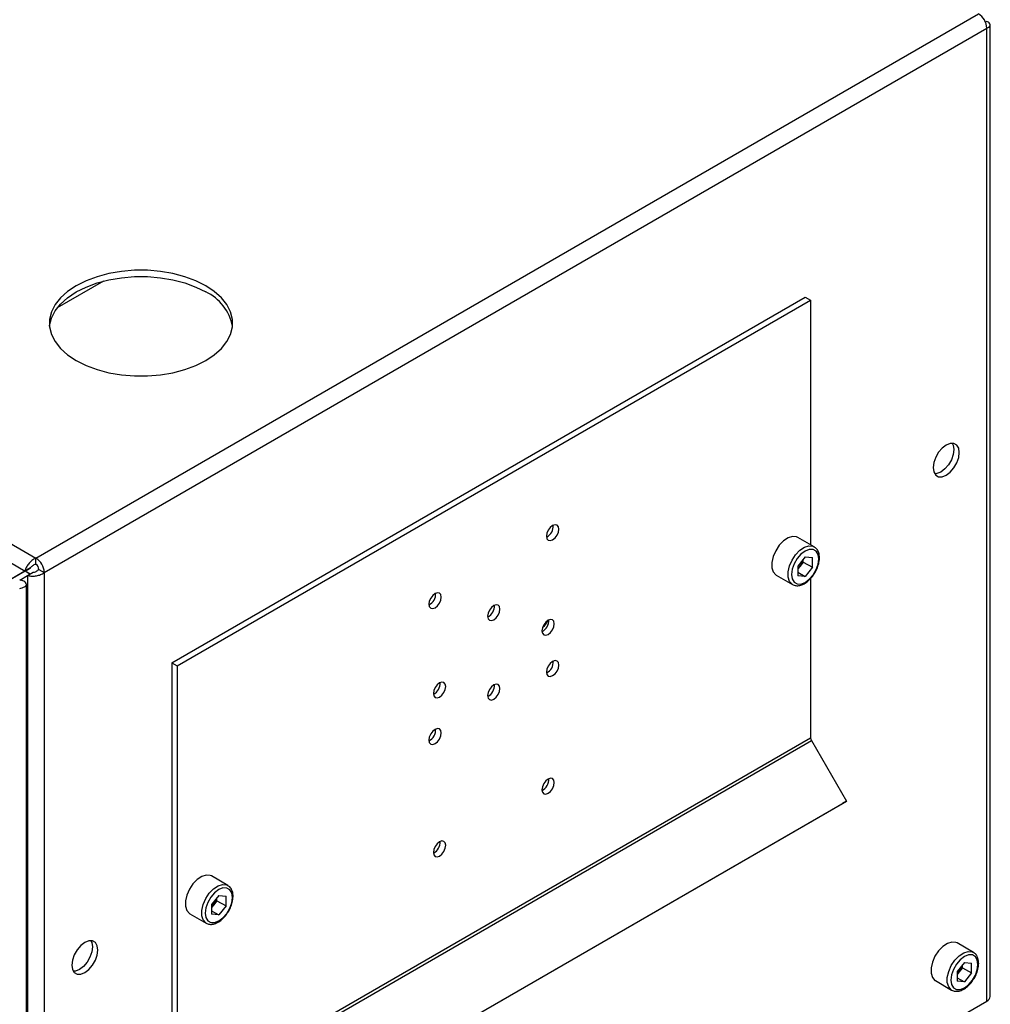
# Paper-space layout 'Blatt3' of a CAD drawing. Units: millimetres. Extents: x 0 to 4200, y 0 to 2970.
# Drawn here: x 3684 to 3874, y 1162 to 1354 of the extents above; entities that cross this region are included whole.
import ezdxf

# ---------------------------------------------------------------- set-up
doc = ezdxf.new("R2010")
doc.units = ezdxf.units.MM
doc.linetypes.add('SLD-Durchgehend', pattern=[0])
doc.layers.add('SLD-0', color=7, linetype='SLD-Durchgehend', lineweight=30)

psp = doc.layouts.new('Blatt3')

# ---------------------------------------------------------------- linework, layer by layer
at = {"layer": 'SLD-0', "ltscale": 10}
for p, q in [((3301.73, 1471.52), (3687.39, 1248.89)), ((3450.51, 1381.88), (3685.26, 1246.36)), ((3687.39, 1248.89), (3871.52, 1355.19)), ((3689.01, 1246.07), (3873.14, 1352.37)), ((3873.14, 1353.67), (3872.89, 1353.52)), ((3873.14, 1162.36), (3873.14, 1352.37)), ((3873.82, 1163.3), (3873.82, 1353.02)), ((3700.56, 1302.97), (3691.56, 1297.78)), ((3713.9, 1228.43), (3837.65, 1299.87)), ((3714.96, 1227.82), (3838.71, 1299.26)), ((3837.65, 1299.87), (3838.71, 1299.26)), ((3838.71, 1299.26), (3838.71, 1251.5)), ((3839.42, 1251.09), (3836.24, 1252.92)), ((3687.39, 1247.66), (3687.39, 1248.89)), ((3837.65, 1249.1), (3836.23, 1247.33)), ((3837.3, 1248.1), (3836.59, 1247.21)), ((3837.3, 1248.1), (3837.3, 1248.67)), ((3837.3, 1248.1), (3839.07, 1247.08)), ((3837.65, 1249.1), (3839.07, 1248.97)), ((3839.07, 1247.08), (3839.07, 1248.97)), ((3685.26, 1246.36), (3670.62, 1237.91)), ((3686.32, 1246.97), (3671.68, 1238.52)), ((3686.18, 1245.74), (3685.25, 1246.36)), ((3685.26, 1246.36), (3686.32, 1246.97)), ((3685.28, 1246.37), (3686.25, 1245.78)), ((3685.76, 1245.5), (3686.82, 1246.11)), ((3687.95, 1246.68), (3689.01, 1246.07)), ((3689.01, 1246.07), (3689.01, 1056.06)), ((3836.23, 1247.33), (3836.23, 1245.43)), ((3836.59, 1247.21), (3836.23, 1246.76)), ((3836.23, 1246.13), (3837.65, 1245.31)), ((3839.07, 1247.08), (3837.65, 1245.31)), ((3684.21, 1244.6), (3685.76, 1245.5)), ((3685.76, 1245.5), (3685.76, 1056.06)), ((3831.99, 1245.56), (3835.17, 1243.73)), ((3837.65, 1245.31), (3836.23, 1245.43)), ((3838.71, 1244.89), (3838.71, 1213.79)), ((3685.52, 597.01), (3685.52, 1243.78)), ((3713.9, 1228.43), (3714.96, 1227.82)), ((3713.9, 1228.43), (3713.9, 1142.97)), ((3714.96, 1227.82), (3714.96, 1142.35)), ((3714.96, 1142.35), (3838.71, 1213.79)), ((3715.13, 1141.8), (3838.87, 1213.23)), ((3838.87, 1213.23), (3845.71, 1201.4)), ((3721.21, 1129.53), (3844.96, 1200.96)), ((3721.96, 1129.96), (3845.71, 1201.4)), ((3845.71, 1201.4), (3844.96, 1200.96)), ((3724.87, 1184.96), (3721.69, 1186.8)), ((3723.1, 1182.97), (3721.67, 1181.2)), ((3723.1, 1182.97), (3724.52, 1182.84)), ((3724.52, 1180.95), (3724.52, 1182.84)), ((3721.67, 1181.2), (3721.67, 1179.31)), ((3722.04, 1181.08), (3721.67, 1180.63)), ((3722.75, 1181.97), (3722.04, 1181.08)), ((3722.75, 1181.97), (3722.75, 1182.54)), ((3722.75, 1181.97), (3724.52, 1180.95)), ((3724.52, 1180.95), (3723.1, 1179.18)), ((3717.44, 1179.43), (3720.62, 1177.6)), ((3721.67, 1180), (3723.1, 1179.18)), ((3723.1, 1179.18), (3721.67, 1179.31)), ((3870.53, 1171.88), (3867.35, 1173.72)), ((3868.76, 1169.89), (3867.34, 1168.12)), ((3868.41, 1168.89), (3868.41, 1169.46)), ((3868.76, 1169.89), (3870.18, 1169.76)), ((3870.18, 1167.87), (3870.18, 1169.76)), ((3867.34, 1168.12), (3867.34, 1166.23)), ((3867.7, 1168), (3867.34, 1167.55)), ((3868.41, 1168.89), (3867.7, 1168)), ((3868.41, 1168.89), (3870.18, 1167.87)), ((3870.18, 1167.87), (3868.76, 1166.1)), ((3863.1, 1166.36), (3866.28, 1164.52)), ((3867.34, 1166.92), (3868.76, 1166.1)), ((3868.76, 1166.1), (3867.34, 1166.23)), ((3832.83, 1139.09), (3873.14, 1162.36))]:
    psp.add_line(p, q, dxfattribs=at)
at = {"layer": 'SLD-0', "ltscale": 10, "flags": 128}
for points in [[(3690.02, 1294.16), (3690.04, 1294.28), (3690.4, 1295.74), (3691.12, 1297.16), (3692.18, 1298.5), (3693.56, 1299.74), (3695.24, 1300.85), (3697.17, 1301.82), (3699.31, 1302.62), (3701.64, 1303.23), (3704.09, 1303.64), (3706.62, 1303.85), (3709.17, 1303.85), (3711.7, 1303.64), (3714.15, 1303.23), (3716.47, 1302.62), (3718.62, 1301.82), (3720.55, 1300.85)], [(3720.55, 1302.08), (3718.62, 1303.04), (3716.47, 1303.84), (3714.15, 1304.45), (3711.7, 1304.87), (3709.17, 1305.08), (3706.62, 1305.08), (3704.09, 1304.87), (3701.64, 1304.45), (3699.31, 1303.84), (3697.17, 1303.04), (3695.24, 1302.08), (3693.56, 1300.96), (3692.18, 1299.72), (3691.12, 1298.38), (3690.4, 1296.97), (3690.04, 1295.51), (3690.04, 1294.03), (3690.4, 1292.57), (3691.12, 1291.16), (3692.18, 1289.82), (3693.56, 1288.58), (3695.24, 1287.46), (3697.17, 1286.5), (3699.31, 1285.7), (3701.64, 1285.09), (3704.09, 1284.67), (3706.62, 1284.46), (3709.17, 1284.46), (3711.7, 1284.67), (3714.15, 1285.09), (3716.47, 1285.7), (3718.62, 1286.5), (3720.55, 1287.46), (3722.22, 1288.58), (3723.6, 1289.82), (3724.66, 1291.16), (3725.38, 1292.57), (3725.75, 1294.03), (3725.75, 1295.51), (3725.38, 1296.97), (3724.66, 1298.38), (3723.6, 1299.72), (3722.22, 1300.96), (3720.55, 1302.08)], [(3865.22, 1265.08), (3866.01, 1265.68), (3866.72, 1266.51), (3867.28, 1267.48), (3867.65, 1268.51), (3867.77, 1269.49), (3867.65, 1270.33), (3867.28, 1270.94), (3866.72, 1271.26), (3866.01, 1271.27), (3865.22, 1270.96), (3864.44, 1270.36), (3863.73, 1269.54), (3863.16, 1268.56), (3862.8, 1267.53), (3862.68, 1266.55), (3862.8, 1265.71), (3863.16, 1265.1), (3863.73, 1264.78), (3864.44, 1264.77), (3865.22, 1265.08)], [(3866.41, 1271.31), (3866.58, 1270.94), (3866.71, 1270.1), (3866.58, 1269.12), (3866.22, 1268.09), (3865.66, 1267.12), (3864.95, 1266.29), (3864.16, 1265.69), (3863.38, 1265.38), (3862.97, 1265.35)], [(3788.33, 1255.23), (3787.87, 1254.86), (3787.48, 1254.33), (3787.22, 1253.73), (3787.12, 1253.15), (3787.22, 1252.67), (3787.48, 1252.37), (3787.87, 1252.29), (3788.33, 1252.45), (3788.79, 1252.82), (3789.18, 1253.35), (3789.44, 1253.95), (3789.53, 1254.53), (3789.44, 1255.01), (3789.18, 1255.31), (3788.79, 1255.39), (3788.33, 1255.23)], [(3788.33, 1255.23), (3787.87, 1254.86), (3787.48, 1254.33), (3787.22, 1253.73), (3787.12, 1253.15), (3787.22, 1252.67), (3787.48, 1252.37), (3787.87, 1252.29), (3788.33, 1252.45), (3788.79, 1252.82), (3789.18, 1253.35), (3789.44, 1253.95), (3789.53, 1254.53), (3789.44, 1255.01), (3789.18, 1255.31), (3788.79, 1255.39), (3788.33, 1255.23)], [(3836.24, 1252.92), (3835.99, 1253.04), (3835.21, 1253.11), (3834.34, 1252.83), (3833.44, 1252.24), (3832.61, 1251.38), (3831.91, 1250.33), (3831.4, 1249.19), (3831.14, 1248.05), (3831.14, 1247.01), (3831.4, 1246.17), (3831.91, 1245.61), (3831.99, 1245.56)], [(3835.16, 1243.73), (3835.09, 1243.77), (3834.59, 1244.34), (3834.32, 1245.17), (3834.32, 1246.21), (3834.59, 1247.35), (3835.09, 1248.5), (3835.79, 1249.54), (3836.62, 1250.4), (3837.52, 1251), (3838.39, 1251.27), (3839.17, 1251.2), (3839.45, 1251.07)], [(3840.3, 1248.73), (3840.17, 1249.6), (3839.79, 1250.24), (3839.21, 1250.58), (3838.47, 1250.59), (3837.65, 1250.26), (3836.83, 1249.64), (3836.09, 1248.78), (3835.5, 1247.76), (3835.13, 1246.69), (3835, 1245.67), (3835.13, 1244.8), (3835.5, 1244.16), (3836.09, 1243.83), (3836.83, 1243.82), (3837.65, 1244.14), (3838.47, 1244.76), (3839.21, 1245.63), (3839.79, 1246.64), (3840.17, 1247.71), (3840.3, 1248.73)], [(3765.35, 1239.19), (3765.81, 1239.56), (3766.2, 1240.08), (3766.46, 1240.68), (3766.55, 1241.27), (3766.46, 1241.75), (3766.2, 1242.05), (3765.81, 1242.12), (3765.35, 1241.96), (3764.89, 1241.59), (3764.5, 1241.07), (3764.23, 1240.46), (3764.14, 1239.88), (3764.23, 1239.4), (3764.5, 1239.1), (3764.89, 1239.03), (3765.35, 1239.19)], [(3765.35, 1239.19), (3765.81, 1239.56), (3766.2, 1240.08), (3766.46, 1240.68), (3766.55, 1241.27), (3766.46, 1241.75), (3766.2, 1242.05), (3765.81, 1242.12), (3765.35, 1241.96), (3764.89, 1241.59), (3764.5, 1241.07), (3764.23, 1240.46), (3764.14, 1239.88), (3764.23, 1239.4), (3764.5, 1239.1), (3764.89, 1239.03), (3765.35, 1239.19)], [(3776.84, 1239.61), (3776.38, 1239.24), (3775.99, 1238.72), (3775.73, 1238.12), (3775.63, 1237.53), (3775.73, 1237.05), (3775.99, 1236.75), (3776.38, 1236.68), (3776.84, 1236.84), (3777.3, 1237.21), (3777.69, 1237.73), (3777.95, 1238.34), (3778.04, 1238.92), (3777.95, 1239.4), (3777.69, 1239.7), (3777.3, 1239.77), (3776.84, 1239.61)], [(3776.84, 1239.61), (3776.38, 1239.24), (3775.99, 1238.72), (3775.73, 1238.12), (3775.63, 1237.53), (3775.73, 1237.05), (3775.99, 1236.75), (3776.38, 1236.68), (3776.84, 1236.84), (3777.3, 1237.21), (3777.69, 1237.73), (3777.95, 1238.34), (3778.04, 1238.92), (3777.95, 1239.4), (3777.69, 1239.7), (3777.3, 1239.77), (3776.84, 1239.61)], [(3787.44, 1236.75), (3786.98, 1236.38), (3786.59, 1235.86), (3786.33, 1235.26), (3786.24, 1234.67), (3786.33, 1234.19), (3786.59, 1233.89), (3786.98, 1233.82), (3787.44, 1233.98), (3787.9, 1234.35), (3788.29, 1234.88), (3788.55, 1235.48), (3788.64, 1236.06), (3788.55, 1236.54), (3788.29, 1236.84), (3787.9, 1236.91), (3787.44, 1236.75)], [(3787.44, 1236.75), (3786.98, 1236.38), (3786.59, 1235.86), (3786.33, 1235.26), (3786.24, 1234.67), (3786.33, 1234.19), (3786.59, 1233.89), (3786.98, 1233.82), (3787.44, 1233.98), (3787.9, 1234.35), (3788.29, 1234.88), (3788.55, 1235.48), (3788.64, 1236.06), (3788.55, 1236.54), (3788.29, 1236.84), (3787.9, 1236.91), (3787.44, 1236.75)], [(3788.33, 1225.92), (3788.79, 1226.29), (3789.18, 1226.81), (3789.44, 1227.41), (3789.53, 1228), (3789.44, 1228.48), (3789.18, 1228.78), (3788.79, 1228.85), (3788.33, 1228.69), (3787.87, 1228.32), (3787.48, 1227.79), (3787.22, 1227.19), (3787.12, 1226.61), (3787.22, 1226.13), (3787.48, 1225.83), (3787.87, 1225.76), (3788.33, 1225.92)], [(3788.33, 1225.92), (3788.79, 1226.29), (3789.18, 1226.81), (3789.44, 1227.41), (3789.53, 1228), (3789.44, 1228.48), (3789.18, 1228.78), (3788.79, 1228.85), (3788.33, 1228.69), (3787.87, 1228.32), (3787.48, 1227.79), (3787.22, 1227.19), (3787.12, 1226.61), (3787.22, 1226.13), (3787.48, 1225.83), (3787.87, 1225.76), (3788.33, 1225.92)], [(3766.23, 1221.73), (3766.69, 1222.1), (3767.08, 1222.63), (3767.34, 1223.23), (3767.43, 1223.81), (3767.34, 1224.29), (3767.08, 1224.59), (3766.69, 1224.67), (3766.23, 1224.51), (3765.77, 1224.14), (3765.38, 1223.61), (3765.12, 1223.01), (3765.03, 1222.43), (3765.12, 1221.95), (3765.38, 1221.65), (3765.77, 1221.57), (3766.23, 1221.73)], [(3766.23, 1221.73), (3766.69, 1222.1), (3767.08, 1222.63), (3767.34, 1223.23), (3767.43, 1223.81), (3767.34, 1224.29), (3767.08, 1224.59), (3766.69, 1224.67), (3766.23, 1224.51), (3765.77, 1224.14), (3765.38, 1223.61), (3765.12, 1223.01), (3765.03, 1222.43), (3765.12, 1221.95), (3765.38, 1221.65), (3765.77, 1221.57), (3766.23, 1221.73)], [(3776.84, 1224.1), (3776.38, 1223.73), (3775.99, 1223.2), (3775.73, 1222.6), (3775.63, 1222.02), (3775.73, 1221.54), (3775.99, 1221.24), (3776.38, 1221.16), (3776.84, 1221.32), (3777.3, 1221.69), (3777.69, 1222.22), (3777.95, 1222.82), (3778.04, 1223.41), (3777.95, 1223.88), (3777.69, 1224.18), (3777.3, 1224.26), (3776.84, 1224.1)], [(3776.84, 1224.1), (3776.38, 1223.73), (3775.99, 1223.2), (3775.73, 1222.6), (3775.63, 1222.02), (3775.73, 1221.54), (3775.99, 1221.24), (3776.38, 1221.16), (3776.84, 1221.32), (3777.3, 1221.69), (3777.69, 1222.22), (3777.95, 1222.82), (3778.04, 1223.41), (3777.95, 1223.88), (3777.69, 1224.18), (3777.3, 1224.26), (3776.84, 1224.1)], [(3765.35, 1215.42), (3764.89, 1215.05), (3764.5, 1214.53), (3764.23, 1213.93), (3764.14, 1213.34), (3764.23, 1212.86), (3764.5, 1212.56), (3764.89, 1212.49), (3765.35, 1212.65), (3765.81, 1213.02), (3766.2, 1213.55), (3766.46, 1214.15), (3766.55, 1214.73), (3766.46, 1215.21), (3766.2, 1215.51), (3765.81, 1215.58), (3765.35, 1215.42)], [(3765.35, 1215.42), (3764.89, 1215.05), (3764.5, 1214.53), (3764.23, 1213.93), (3764.14, 1213.34), (3764.23, 1212.86), (3764.5, 1212.56), (3764.89, 1212.49), (3765.35, 1212.65), (3765.81, 1213.02), (3766.2, 1213.55), (3766.46, 1214.15), (3766.55, 1214.73), (3766.46, 1215.21), (3766.2, 1215.51), (3765.81, 1215.58), (3765.35, 1215.42)], [(3787.44, 1202.95), (3787.9, 1203.32), (3788.29, 1203.85), (3788.55, 1204.45), (3788.64, 1205.03), (3788.55, 1205.51), (3788.29, 1205.81), (3787.9, 1205.89), (3787.44, 1205.73), (3786.98, 1205.36), (3786.59, 1204.83), (3786.33, 1204.23), (3786.24, 1203.64), (3786.33, 1203.17), (3786.59, 1202.87), (3786.98, 1202.79), (3787.44, 1202.95)], [(3787.44, 1202.95), (3787.9, 1203.32), (3788.29, 1203.85), (3788.55, 1204.45), (3788.64, 1205.03), (3788.55, 1205.51), (3788.29, 1205.81), (3787.9, 1205.89), (3787.44, 1205.73), (3786.98, 1205.36), (3786.59, 1204.83), (3786.33, 1204.23), (3786.24, 1203.64), (3786.33, 1203.17), (3786.59, 1202.87), (3786.98, 1202.79), (3787.44, 1202.95)], [(3766.23, 1193.48), (3765.77, 1193.11), (3765.38, 1192.58), (3765.12, 1191.98), (3765.03, 1191.4), (3765.12, 1190.92), (3765.38, 1190.62), (3765.77, 1190.54), (3766.23, 1190.7), (3766.69, 1191.08), (3767.08, 1191.6), (3767.34, 1192.2), (3767.43, 1192.79), (3767.34, 1193.26), (3767.08, 1193.56), (3766.69, 1193.64), (3766.23, 1193.48)], [(3766.23, 1193.48), (3765.77, 1193.11), (3765.38, 1192.58), (3765.12, 1191.98), (3765.03, 1191.4), (3765.12, 1190.92), (3765.38, 1190.62), (3765.77, 1190.54), (3766.23, 1190.7), (3766.69, 1191.08), (3767.08, 1191.6), (3767.34, 1192.2), (3767.43, 1192.79), (3767.34, 1193.26), (3767.08, 1193.56), (3766.69, 1193.64), (3766.23, 1193.48)], [(3721.69, 1186.8), (3721.43, 1186.91), (3720.66, 1186.98), (3719.78, 1186.7), (3718.89, 1186.11), (3718.06, 1185.25), (3717.36, 1184.2), (3716.85, 1183.06), (3716.59, 1181.92), (3716.59, 1180.88), (3716.85, 1180.05), (3717.36, 1179.48), (3717.44, 1179.43)], [(3720.61, 1177.6), (3720.54, 1177.65), (3720.03, 1178.21), (3719.77, 1179.04), (3719.77, 1180.08), (3720.03, 1181.22), (3720.54, 1182.37), (3721.24, 1183.42), (3722.07, 1184.27), (3722.97, 1184.87), (3723.84, 1185.14), (3724.62, 1185.07), (3724.89, 1184.94)], [(3725.75, 1182.6), (3725.62, 1183.48), (3725.24, 1184.11), (3724.65, 1184.45), (3723.92, 1184.46), (3723.1, 1184.14), (3722.28, 1183.51), (3721.54, 1182.65), (3720.95, 1181.63), (3720.57, 1180.56), (3720.44, 1179.54), (3720.57, 1178.67), (3720.95, 1178.04), (3721.54, 1177.7), (3722.28, 1177.69), (3723.1, 1178.01), (3723.92, 1178.63), (3724.65, 1179.5), (3725.24, 1180.51), (3725.62, 1181.58), (3725.75, 1182.6)], [(3696.93, 1167.93), (3697.72, 1168.53), (3698.43, 1169.35), (3698.99, 1170.33), (3699.35, 1171.36), (3699.48, 1172.34), (3699.35, 1173.17), (3698.99, 1173.78), (3698.43, 1174.11), (3697.72, 1174.12), (3696.93, 1173.81), (3696.15, 1173.21), (3695.44, 1172.38), (3694.87, 1171.41), (3694.51, 1170.38), (3694.39, 1169.4), (3694.51, 1168.56), (3694.87, 1167.95), (3695.44, 1167.63), (3696.15, 1167.62), (3696.93, 1167.93)], [(3698.12, 1174.15), (3698.29, 1173.79), (3698.42, 1172.95), (3698.29, 1171.97), (3697.93, 1170.94), (3697.37, 1169.97), (3696.66, 1169.14), (3695.87, 1168.54), (3695.09, 1168.23), (3694.68, 1168.2)], [(3867.35, 1173.72), (3867.1, 1173.83), (3866.32, 1173.9), (3865.45, 1173.63), (3864.56, 1173.03), (3863.72, 1172.17), (3863.02, 1171.12), (3862.52, 1169.98), (3862.25, 1168.84), (3862.25, 1167.8), (3862.52, 1166.97), (3863.02, 1166.4), (3863.1, 1166.36)], [(3866.27, 1164.52), (3866.2, 1164.57), (3865.7, 1165.13), (3865.43, 1165.97), (3865.43, 1167), (3865.7, 1168.14), (3866.2, 1169.29), (3866.9, 1170.34), (3867.74, 1171.2), (3868.63, 1171.79), (3869.5, 1172.06), (3870.28, 1171.99), (3870.56, 1171.86)], [(3871.41, 1169.53), (3871.28, 1170.4), (3870.91, 1171.03), (3870.32, 1171.37), (3869.58, 1171.38), (3868.76, 1171.06), (3867.94, 1170.43), (3867.2, 1169.57), (3866.61, 1168.56), (3866.24, 1167.49), (3866.11, 1166.46), (3866.24, 1165.59), (3866.61, 1164.96), (3867.2, 1164.62), (3867.94, 1164.61), (3868.76, 1164.93), (3869.58, 1165.56), (3870.32, 1166.42), (3870.91, 1167.43), (3871.28, 1168.5), (3871.41, 1169.53)]]:
    psp.add_lwpolyline(points, dxfattribs=at)
at = {"layer": 'SLD-0', "ltscale": 100}
for centre, radius, start, end in [((3869.61, 1352.21), 3.53, 2.6055, 57.3945), ((3716.75, 1292.52), 9.16, 10.3162, 65.4821), ((3786.05, 1255.15), 2.41, 296.5954, 3.41), ((3685.48, 1245.91), 3.53, 2.6055, 57.3945), ((3834.07, 1249.27), 3.26, 320.7779, 348.304), ((3686.72, 1246.63), 1.23, 2.6055, 57.3945), ((3834.32, 1249.02), 2.91, 311.068, 321.4603), ((3763.07, 1241.89), 2.41, 296.5954, 3.41), ((3774.56, 1239.54), 2.41, 296.5954, 3.41), ((3785.17, 1236.68), 2.41, 296.5954, 3.41), ((3784.89, 1237.62), 2.67, 304.0795, 340.6107), ((3786.05, 1228.62), 2.41, 296.5954, 3.41), ((3763.95, 1224.43), 2.41, 296.5954, 3.41), ((3774.56, 1224.02), 2.41, 296.5954, 3.41), ((3763.07, 1215.35), 2.41, 296.5954, 3.41), ((3839.86, 1213.83), 1.15, 181.9565, 211.1437), ((3785.17, 1205.65), 2.41, 296.5954, 3.41), ((3763.95, 1193.41), 2.41, 296.5954, 3.41), ((3719.76, 1182.89), 2.91, 311.068, 321.4603), ((3719.51, 1183.14), 3.26, 320.7779, 348.304), ((3865.18, 1170.06), 3.26, 320.7779, 348.304), ((3865.43, 1169.82), 2.91, 311.068, 321.4603), ((3872.67, 1163.41), 1.16, 294.3747, 354.3052)]:
    psp.add_arc(centre, radius, start, end, dxfattribs=at)
at = {"layer": 'SLD-0', "ltscale": 10}
for points, knots in [([(3873.14, 1352.37), (3873.3, 1352.44), (3873.63, 1352.59), (3873.85, 1352.91), (3873.8, 1353.24), (3873.53, 1353.51), (3873.25, 1353.62), (3873.14, 1353.67)], [0, 0, 0, 0, 0.209052, 0.427821, 0.646592, 0.865364, 1, 1, 1, 1]), ([(3840.45, 1248.94), (3840.44, 1249.11), (3840.42, 1249.62), (3840.19, 1250.3), (3839.83, 1250.85), (3839.52, 1250.99), (3839.43, 1251.03)], [0, 0, 0, 0, 0.191812, 0.557265, 0.87167, 1, 1, 1, 1]), ([(3687.39, 1248.89), (3687.17, 1248.79), (3686.74, 1248.58), (3686.14, 1248.03), (3685.66, 1247.39), (3685.37, 1246.81), (3685.29, 1246.48), (3685.26, 1246.36)], [0, 0, 0, 0, 0.209052, 0.427821, 0.6465923, 0.8653635, 1, 1, 1, 1]), ([(3839.4, 1245.78), (3839.49, 1245.92), (3839.8, 1246.37), (3840.17, 1247.25), (3840.41, 1248.18), (3840.44, 1248.73), (3840.45, 1248.94)], [0, 0, 0, 0, 0.139479, 0.46681, 0.795777, 1, 1, 1, 1]), ([(3685.76, 1245.5), (3685.96, 1245.44), (3686.35, 1245.33), (3687.12, 1245.34), (3687.92, 1245.49), (3688.57, 1245.75), (3688.89, 1245.98), (3689.01, 1246.07)], [0, 0, 0, 0, 0.209052, 0.427821, 0.646592, 0.865364, 1, 1, 1, 1]), ([(3687.39, 1247.66), (3687.26, 1247.63), (3687.01, 1247.57), (3686.69, 1247.37), (3686.46, 1247.16), (3686.37, 1247.03), (3686.32, 1246.97)], [0, 0, 0, 0, 0.284155, 0.530993, 0.777748, 1, 1, 1, 1]), ([(3686.82, 1246.11), (3686.92, 1246.12), (3687.09, 1246.14), (3687.43, 1246.27), (3687.73, 1246.45), (3687.88, 1246.61), (3687.95, 1246.68)], [0, 0, 0, 0, 0.284155, 0.530993, 0.777748, 1, 1, 1, 1]), ([(3684.21, 1242.96), (3684.54, 1243.05), (3685.22, 1243.23), (3685.6, 1243.69), (3685.43, 1244.16), (3684.85, 1244.47), (3684.35, 1244.57), (3684.21, 1244.6)], [0, 0, 0, 0, 0.227761, 0.455584, 0.683406, 0.911229, 1, 1, 1, 1]), ([(3835.16, 1243.74), (3835.39, 1243.64), (3835.84, 1243.44), (3836.63, 1243.5), (3837.45, 1243.82), (3838.28, 1244.4), (3838.95, 1245.08), (3839.28, 1245.6), (3839.4, 1245.78)], [0, 0, 0, 0, 0.167873, 0.338433, 0.516376, 0.703005, 0.891893, 1, 1, 1, 1]), ([(3725.89, 1182.81), (3725.89, 1182.98), (3725.87, 1183.49), (3725.64, 1184.17), (3725.28, 1184.72), (3724.97, 1184.86), (3724.88, 1184.9)], [0, 0, 0, 0, 0.191812, 0.557265, 0.87167, 1, 1, 1, 1]), ([(3724.85, 1179.66), (3724.94, 1179.79), (3725.25, 1180.24), (3725.61, 1181.12), (3725.86, 1182.05), (3725.88, 1182.6), (3725.89, 1182.81)], [0, 0, 0, 0, 0.139479, 0.46681, 0.795777, 1, 1, 1, 1]), ([(3720.61, 1177.61), (3720.83, 1177.51), (3721.28, 1177.31), (3722.08, 1177.37), (3722.9, 1177.69), (3723.72, 1178.27), (3724.4, 1178.95), (3724.73, 1179.47), (3724.85, 1179.66)], [0, 0, 0, 0, 0.167873, 0.338433, 0.516376, 0.703005, 0.891893, 1, 1, 1, 1]), ([(3871.56, 1169.73), (3871.55, 1169.9), (3871.53, 1170.41), (3871.3, 1171.09), (3870.94, 1171.64), (3870.64, 1171.78), (3870.55, 1171.82)], [0, 0, 0, 0, 0.191812, 0.557265, 0.87167, 1, 1, 1, 1]), ([(3870.51, 1166.58), (3870.6, 1166.71), (3870.92, 1167.16), (3871.28, 1168.04), (3871.53, 1168.98), (3871.55, 1169.52), (3871.56, 1169.73)], [0, 0, 0, 0, 0.139479, 0.46681, 0.795777, 1, 1, 1, 1]), ([(3866.27, 1164.53), (3866.5, 1164.43), (3866.95, 1164.23), (3867.74, 1164.3), (3868.57, 1164.61), (3869.39, 1165.19), (3870.07, 1165.87), (3870.39, 1166.39), (3870.51, 1166.58)], [0, 0, 0, 0, 0.167873, 0.338433, 0.516376, 0.703005, 0.891893, 1, 1, 1, 1])]:
    psp.add_open_spline(points, degree=3, knots=knots, dxfattribs=at)

doc.saveas('drawing.dxf')
